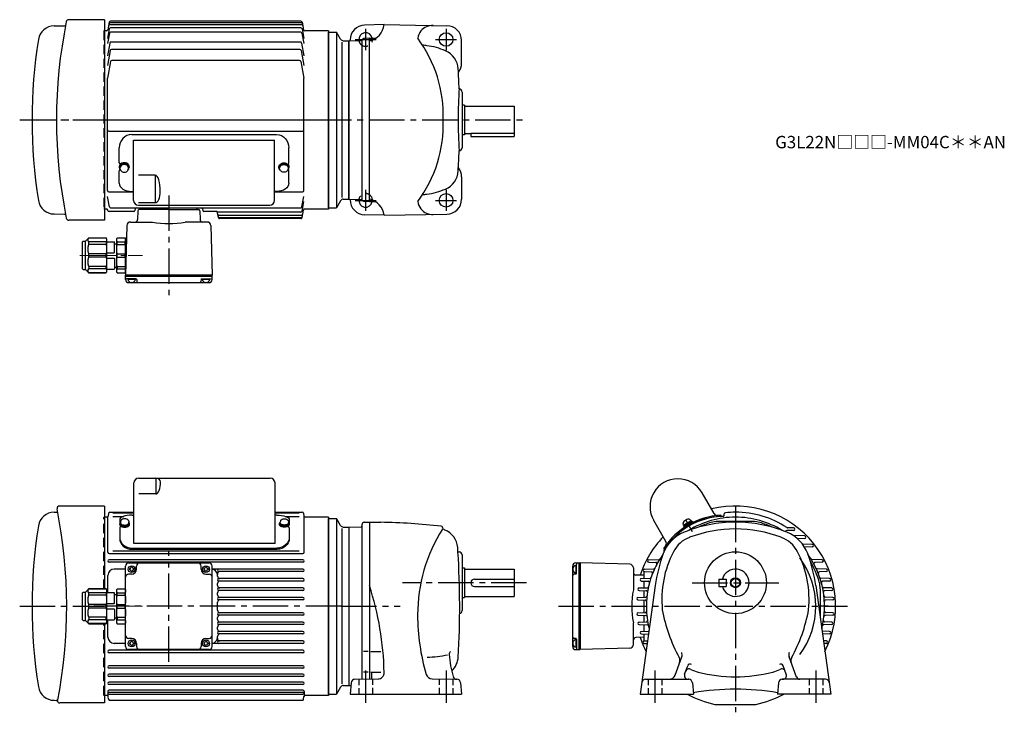
# Model space of a CAD drawing. Extents: x 31 to 826, y 51 to 611.
import ezdxf

# ---------------------------------------------------------------- set-up
doc = ezdxf.new("R2010")
doc.units = 0
doc.header["$LTSCALE"] = 3
doc.header["$MEASUREMENT"] = 0
for name, pattern in [('HIDDEN', [3.75, 2.5, -1.25]), ('HIDDEN2', [4.7625, 3.175, -1.5875]), ('PHANTOM', [11, 6, -1, 1, -1, 1, -1]), ('sekkei(A2)', [14.2875, 9.525, -1.5875, 1.5875, -1.5875]), ('sekkei_H', [2.38125, 1.5875, -0.79375]), ('一点鎖線', [13, 10, -1, 1, -1])]:
    doc.linetypes.add(name, pattern=pattern)
doc.layers.get('0').update_dxf_attribs({"linetype": 'CONTINUOUS'})
for name, color, linetype in [('CENTER', 3, 'sekkei(A2)'), ('HIDDEN', 1, 'HIDDEN'), ('HIDS', 1, 'HIDDEN2'), ('HOJO', 4, 'CONTINUOUS'), ('PHANTOM', 2, 'PHANTOM'), ('TOP', 7, 'CONTINUOUS')]:
    doc.layers.add(name, color=color, linetype=linetype)
doc.layers.add('TITLE', color=4, linetype='CONTINUOUS', plot=False)
doc.styles.get("Standard").update_dxf_attribs({"font": 'simplex.shx', "bigfont": 'extfont.shx'})

# ---------------------------------------------------------------- blocks, each defined once
blk = doc.blocks.new('A$C77952E5F')
for p, q in [((0, 71), (6.5, 71)), ((0, -71), (0, 71)), ((6.5, 71), (6.5, -71)), ((9.819794, 65.25), (6.5, 71)), ((11.984848, 64), (16.5, 64)), ((16.5, 64), (16.5, -64)), ((16.5, 64), (16.5, -64)), ((10.8302, 62.75), (10.8302, -62.625)), ((0, -71), (6.5, -71)), ((9.819794, -65.25), (6.5, -71)), ((11.984848, -64), (16.5, -64))]:
    blk.add_line(p, q)
for centre, start, end in [((11.984848, 66.5), 210.000153, 270), ((11.984848, -66.5), 90, 149.999695)]:
    blk.add_arc(centre, 2.5, start, end)
blk = doc.blocks.new('A$C33C94664')
for p, q in [((0.45, 3.5), (1.01, 3.5)), ((0, -4), (0.45, -4)), ((0.45, -3.5), (1.01, -3.5))]:
    blk.add_line(p, q)
for centre, start, end in [((-2.17, -5.8), 59.96852, 65.00401), ((-2.17, 5.8), 294.99599, 300.03148)]:
    blk.add_arc(centre, 10, start, end)
for centre, major_axis, ratio, start_param, end_param in [((0, 0), (0, 4), 0.829038, 0, 3.141593), ((0.45, 0), (0, 4), 0.829038, 5.535059, 10.175421), ((0.45, 0), (0, 3.5), 0.829038, 0, 3.141593), ((1.01, 0), (0, 3.5), 0.829038, 5.914357, 9.793606), ((1.7, 0), (0, -3.17), 0.828887, 0.446842, 2.694751)]:
    blk.add_ellipse(centre, major_axis=major_axis, ratio=ratio, start_param=start_param, end_param=end_param)
at = {"layer": 'PHANTOM'}
blk.add_line((0, 4), (0.45, 4), dxfattribs=at)
blk = doc.blocks.new('A$C13B6237C')
for p, q in [((0, 81), (-28.867856, 81)), ((0, 81), (0, -81)), ((-40.59451, 76), (-32.302, 76.072388)), ((-40.59451, -76), (-32.302, -76.072266)), ((0, -81), (-28.867856, -81))]:
    blk.add_line(p, q)
for centre, radius, start, end in [((-28.867856, 79), 2, 90, 168.551178), ((-40.59451, 63), 13, 90, 171.095322), ((361.212925, 0), 400, 168.551178, 191.448822), ((-32.310728, 77.072388), 1, 270.5, 348.918793), ((361.500035, 0), 420, 171.095322, 188.904678), ((-40.59451, -63), 13, 188.904678, 270), ((-32.310728, -77.072266), 1, 11.081221, 89.5), ((-28.867856, -79), 2, 191.448822, 270)]:
    blk.add_arc(centre, radius, start, end)
at = {"layer": 'CENTER'}
blk.add_line((-68.499965, 0), (0, 0), dxfattribs=at)
blk = doc.blocks.new('A$C2F1A4722')
for p, q in [((-115.5, 4.39), (1.5, 4.39)), ((-114, -48.74), (-114, 0)), ((-114, 0), (0, 0)), ((0, -48.74), (0, 0)), ((-125.5, -18.54), (-125.5, -6.26)), ((11.5, -18.54), (11.5, -6.26)), ((-125.5, -34.84), (-125.5, -24.87)), ((-96.41, -28.4), (-110, -28.4)), ((-96.41, -28.4), (-96.41, -50.58)), ((11.5, -34.84), (11.5, -24.87)), ((-115.5, -41.51), (-114, -41.51)), ((1.5, -41.51), (0, -41.51)), ((-110, -50.58), (-96.41, -50.58)), ((-110, -52.74), (-4, -52.74))]:
    blk.add_line(p, q)
for centre, radius, start, end in [((-124.5, -18.54), 1, 180, 270), ((10.5, -18.54), 1, 270, 0), ((-124.5, -24.87), 1, 108.89522, 180), ((10.5, -24.87), 1, 0, 68.36739), ((-110, -48.74), 4, 180, 270), ((-4, -48.74), 4, 270, 0)]:
    blk.add_arc(centre, radius, start, end)
for centre, major_axis, ratio, start_param, end_param in [((-115.5, -6.26), (0, -10.65), 0.939331, 3.141593, 4.712389), ((-96.41, -41.49), (0, 13.09), 0.305564, 4.712389, 6.283185), ((-115.5, -34.84), (10, 0), 0.667463, 3.141593, 4.712389), ((-96.41, -41.49), (0, 9.09), 0.440017, 3.141593, 4.712389)]:
    blk.add_ellipse(centre, major_axis=major_axis, ratio=ratio, start_param=start_param, end_param=end_param)
at = {"extrusion": (0, 0, -1)}
for centre, major_axis, ratio in [((1.5, -6.26), (0, -10.65), 0.939331), ((1.5, -34.84), (-10, 0), 0.667463)]:
    blk.add_ellipse(centre, major_axis=major_axis, ratio=ratio, start_param=3.141593, end_param=4.712389, dxfattribs=at)
blk = doc.blocks.new('C2BG1216キャプコン-F用')
for p, q in [((-0.76, 12.65), (0, 12.65)), ((0, 13.5), (0.35, 14.1)), ((0, -13.5), (0, 13.5)), ((6.65, 14.1), (0.35, 14.1)), ((6.65, 10.92), (0.35, 10.92)), ((0.35, 8.93), (0.35, 10.92)), ((6.65, 8.93), (0.35, 8.93)), ((7, 13.5), (6.65, 14.1)), ((6.65, 8.93), (6.65, 10.92)), ((7, -13.5), (7, 13.5)), ((9, 9.4), (7, 9.4)), ((9, 2.5), (9, 10.75)), ((15.3, 11.05), (9.3, 11.05)), ((15.3, 13.5), (15.65, 14.1)), ((15.3, 13.5), (15.3, -13.5)), ((29.65, 14.1), (15.65, 14.1)), ((15.65, 14.1), (15.65, 14.03)), ((15.65, 14.03), (29.65, 14.03)), ((15.65, 10.92), (29.65, 10.92)), ((15.65, 10.92), (15.65, 8.93)), ((15.65, 8.93), (29.65, 8.93)), ((32.3, 11.45), (29.65, 14.1)), ((29.65, 14.03), (29.65, 14.1)), ((29.65, 8.93), (29.65, 10.92)), ((32.3, -11.45), (32.3, 11.45)), ((34.2, 11.45), (32.3, 11.45)), ((34.7, -10.95), (34.7, 10.95)), ((0.35, -1.41), (0.35, 1.41)), ((6.65, 1.41), (0.35, 1.41)), ((6.65, -1.41), (6.65, 1.41)), ((15.3, 2.2), (9.3, 2.2)), ((15.65, -1.41), (15.65, 1.41)), ((15.65, 1.41), (29.65, 1.41)), ((29.65, -1.41), (29.65, 1.41)), ((6.65, -1.41), (0.35, -1.41)), ((9, -2.5), (9, -10.75)), ((15.3, -2.2), (9.3, -2.2)), ((15.65, -1.41), (29.65, -1.41)), ((0, -13.5), (0.35, -14.1)), ((6.65, -8.93), (0.35, -8.93)), ((0.35, -8.93), (0.35, -10.92)), ((6.65, -10.92), (0.35, -10.92)), ((6.65, -14.1), (0.35, -14.1)), ((6.65, -8.93), (6.65, -10.92)), ((7, -13.5), (6.65, -14.1)), ((9, -9.4), (7, -9.4)), ((15.3, -11.05), (9.3, -11.05)), ((15.3, -13.5), (15.65, -14.1)), ((15.65, -8.93), (29.65, -8.93)), ((15.65, -10.92), (15.65, -8.93)), ((15.65, -10.92), (29.65, -10.92)), ((15.65, -14.03), (29.65, -14.03)), ((15.65, -14.1), (15.65, -14.03)), ((29.65, -14.1), (15.65, -14.1)), ((29.65, -8.93), (29.65, -10.92)), ((32.3, -11.45), (29.65, -14.1)), ((29.65, -14.03), (29.65, -14.1)), ((34.2, -11.45), (32.3, -11.45))]:
    blk.add_line(p, q)
for centre, radius, start, end in [((3.83, 12.51), 3.83, 155.4551, 204.5449), ((20.58, 5.17), 20.58, 169.47134, 190.52866), ((3.17, 12.51), 3.83, 335.4551, 24.5449), ((-13.58, 5.17), 20.58, 349.47134, 10.52866), ((9.3, 10.75), 0.3, 90, 180), ((18.97, 12.47), 3.67, 154.91816, 205.08184), ((35.88, 5.17), 20.58, 169.47134, 190.52866), ((27.93, 12.47), 2.32, 317.85821, 42.14179), ((18.17, 5.17), 12.08, 341.86526, 18.13474), ((34.2, 10.95), 0.5, 0, 90), ((9.3, 2.5), 0.3, 180, 270), ((20.58, -5.17), 20.58, 169.47134, 190.52866), ((-13.58, -5.17), 20.58, 349.47134, 10.52866), ((9.3, -2.5), 0.3, 90, 180), ((35.88, -5.17), 20.58, 169.47134, 190.52866), ((18.17, -5.17), 12.08, 341.86526, 18.13474), ((3.83, -12.51), 3.83, 155.4551, 204.5449), ((3.17, -12.51), 3.83, 335.4551, 24.5449), ((9.3, -10.75), 0.3, 180, 270), ((18.97, -12.47), 3.67, 154.91816, 205.08184), ((27.93, -12.47), 2.32, 317.85821, 42.14179), ((34.2, -10.95), 0.5, 270, 0)]:
    blk.add_arc(centre, radius, start, end)
at = {"layer": 'CENTER', "linetype": '一点鎖線', "lineweight": 13}
blk.add_line((36.8, 0), (-13.6, 0), dxfattribs=at)
blk = doc.blocks.new('C2BG1216キャプコン-F_ABOX用')
blk.add_blockref('C2BG1216キャプコン-F用', (0, 0))
blk = doc.blocks.new('A$C68467B35')
at = {"ltscale": 0.5}
for p, q in [((-4, 0.68), (-4, 1.35)), ((-3.5, 1.35), (-3.5, 2.19)), ((-3.01, 3.89), (-3.45, 2.51)), ((3.01, 3.89), (3.45, 2.51)), ((3.5, 1.35), (3.5, 2.19)), ((4, 0.68), (4, 1.35))]:
    blk.add_line(p, q, dxfattribs=at)
for centre, major_axis, ratio, start_param, end_param in [((0, 1.35), (-4, 0), 0.544639, 5.763171, 9.944793), ((0, 0.68), (-4, 0), 0.544639, 0, 3.141593), ((0, 2.19), (-3.5, 0), 0.544639, 6.11185, 9.596113), ((0, 1.35), (-3.5, 0), 0.544639, 6.283185, 9.424778), ((0, 3.22), (3.17, 0), 0.674306, 0.316614, 2.824979)]:
    blk.add_ellipse(centre, major_axis=major_axis, ratio=ratio, start_param=start_param, end_param=end_param, dxfattribs=at)
blk = doc.blocks.new('A$C5FEE141E-040正面')
for p, q in [((7.5, -14.3), (7.5, 34.67)), ((7.5, -14.3), (7.5, 34.67)), ((11.5, 38.67), (117.5, 38.67)), ((25.09, 38.67), (25.09, 25.78)), ((121.5, -14.3), (121.5, 34.67)), ((25.09, 25.78), (11.5, 25.78)), ((6, 8.6), (7.5, 8.6)), ((123, 8.6), (121.5, 8.6)), ((-4, 5.1), (-4, 2.19)), ((133, 5.1), (133, 2.19)), ((-4, -1.45), (-4, -10.43)), ((-2.91, -0.45), (-3, -0.45)), ((131.91, -0.45), (132, -0.45)), ((133, -1.45), (133, -10.43)), ((121.5, -14.3), (7.5, -14.3)), ((6, -17.9), (123, -17.9)), ((6, -17.9), (123, -17.9)), ((6, -18.87), (123, -18.87))]:
    blk.add_line(p, q)
for centre, radius, start, end in [((11.5, 34.67), 4, 90, 180), ((117.5, 34.67), 4, 0, 90), ((-3, 3.05), 1, 180, 218.55464), ((-3, 2.19), 1, 180, 192.86306), ((132, 3.05), 1, 321.44536, 0), ((132, 2.19), 1, 347.13694, 0), ((-3, -1.45), 1, 90, 180), ((132, -1.45), 1, 0, 90)]:
    blk.add_arc(centre, radius, start, end)
for centre, major_axis, ratio, start_param, end_param in [((25.09, 35.65), (4, 0), 0.734786, 0, 1.570796), ((25.09, 35.65), (0, -9.87), 0.405367, 0, 1.570796), ((6, 5.1), (-10, 0), 0.34995, 4.712389, 6.288572), ((6, -9.46), (10, 0), 0.843914, 3.141593, 4.712389), ((6, -10.43), (10, 0), 0.843914, 3.141593, 4.712389)]:
    blk.add_ellipse(centre, major_axis=major_axis, ratio=ratio, start_param=start_param, end_param=end_param)
at = {"extrusion": (0, 0, -1)}
for centre, major_axis, ratio, start_param, end_param in [((123, 5.1), (10, 0), 0.34995, 4.712389, 6.288572), ((123, -9.46), (-10, 0), 0.843914, 3.141593, 4.712389), ((123, -10.43), (-10, 0), 0.843914, 3.141593, 4.712389)]:
    blk.add_ellipse(centre, major_axis=major_axis, ratio=ratio, start_param=start_param, end_param=end_param, dxfattribs=at)
blk = doc.blocks.new('C2BG1216キャプコン-GH用')
for p, q in [((0, 13.5), (0.35, 14.1)), ((0, -13.5), (0, 13.5)), ((6.65, 14.1), (0.35, 14.1)), ((6.65, 10.92), (0.35, 10.92)), ((0.35, 8.93), (0.35, 10.92)), ((6.65, 8.93), (0.35, 8.93)), ((7, 13.5), (6.65, 14.1)), ((6.65, 8.93), (6.65, 10.92)), ((7, -13.5), (7, 13.5)), ((9, 9.4), (7, 9.4)), ((9, 2.5), (9, 10.75)), ((15.3, 11.05), (9.3, 11.05)), ((15.3, 13.5), (15.65, 14.1)), ((15.3, 13.5), (15.3, -13.5)), ((29.65, 14.1), (15.65, 14.1)), ((15.65, 14.1), (15.65, 14.03)), ((15.65, 14.03), (29.65, 14.03)), ((15.65, 10.92), (29.65, 10.92)), ((15.65, 10.92), (15.65, 8.93)), ((15.65, 8.93), (29.65, 8.93)), ((32.3, 11.45), (29.65, 14.1)), ((29.65, 14.03), (29.65, 14.1)), ((29.65, 8.93), (29.65, 10.92)), ((32.3, -11.45), (32.3, 11.45)), ((34.2, 11.45), (32.3, 11.45)), ((34.7, -10.95), (34.7, 10.95)), ((0.35, -1.41), (0.35, 1.41)), ((6.65, 1.41), (0.35, 1.41)), ((6.65, -1.41), (6.65, 1.41)), ((15.3, 2.2), (9.3, 2.2)), ((15.65, -1.41), (15.65, 1.41)), ((15.65, 1.41), (29.65, 1.41)), ((29.65, -1.41), (29.65, 1.41)), ((6.65, -1.41), (0.35, -1.41)), ((9, -2.5), (9, -10.75)), ((15.3, -2.2), (9.3, -2.2)), ((15.65, -1.41), (29.65, -1.41)), ((0, -13.5), (0.35, -14.1)), ((6.65, -8.93), (0.35, -8.93)), ((0.35, -8.93), (0.35, -10.92)), ((6.65, -10.92), (0.35, -10.92)), ((6.65, -14.1), (0.35, -14.1)), ((6.65, -8.93), (6.65, -10.92)), ((7, -13.5), (6.65, -14.1)), ((9, -9.4), (7, -9.4)), ((15.3, -11.05), (9.3, -11.05)), ((15.3, -13.5), (15.65, -14.1)), ((15.65, -8.93), (29.65, -8.93)), ((15.65, -10.92), (15.65, -8.93)), ((15.65, -10.92), (29.65, -10.92)), ((15.65, -14.03), (29.65, -14.03)), ((15.65, -14.1), (15.65, -14.03)), ((29.65, -14.1), (15.65, -14.1)), ((29.65, -8.93), (29.65, -10.92)), ((32.3, -11.45), (29.65, -14.1)), ((29.65, -14.03), (29.65, -14.1)), ((34.2, -11.45), (32.3, -11.45))]:
    blk.add_line(p, q)
for centre, radius, start, end in [((3.83, 12.51), 3.83, 155.4551, 204.5449), ((20.58, 5.17), 20.58, 169.47134, 190.52866), ((3.17, 12.51), 3.83, 335.4551, 24.5449), ((-13.58, 5.17), 20.58, 349.47134, 10.52866), ((9.3, 10.75), 0.3, 90, 180), ((18.97, 12.47), 3.67, 154.91816, 205.08184), ((35.88, 5.17), 20.58, 169.47134, 190.52866), ((27.93, 12.47), 2.32, 317.85821, 42.14179), ((18.17, 5.17), 12.08, 341.86526, 18.13474), ((34.2, 10.95), 0.5, 0, 90), ((9.3, 2.5), 0.3, 180, 270), ((20.58, -5.17), 20.58, 169.47134, 190.52866), ((-13.58, -5.17), 20.58, 349.47134, 10.52866), ((9.3, -2.5), 0.3, 90, 180), ((35.88, -5.17), 20.58, 169.47134, 190.52866), ((18.17, -5.17), 12.08, 341.86526, 18.13474), ((3.83, -12.51), 3.83, 155.4551, 204.5449), ((3.17, -12.51), 3.83, 335.4551, 24.5449), ((9.3, -10.75), 0.3, 180, 270), ((18.97, -12.47), 3.67, 154.91816, 205.08184), ((27.93, -12.47), 2.32, 317.85821, 42.14179), ((34.2, -10.95), 0.5, 270, 0)]:
    blk.add_arc(centre, radius, start, end)
at = {"layer": 'CENTER', "linetype": '一点鎖線', "lineweight": 13}
blk.add_line((36.8, 0), (-13.6, 0), dxfattribs=at)

msp = doc.modelspace()

# ---------------------------------------------------------------- linework, layer by layer
for p, q in [((103.33, 608.95), (102.1, 602.83)), ((103.77, 607.05), (258.63, 607.05)), ((104.12, 608.79), (258.28, 608.79)), ((258.09, 609.76), (104.31, 609.76)), ((259.07, 608.95), (260.3, 602.83)), ((325.46, 607), (309.64, 606.59)), ((325.46, 607.03), (376.16, 606.14)), ((101.11, 602), (99.45, 602)), ((103.31, 603.66), (101.95, 595.93)), ((103.44, 600.18), (101.95, 591.74)), ((258.1, 604.48), (104.3, 604.48)), ((257.98, 601.01), (104.42, 601.01)), ((258.96, 600.18), (260.45, 591.74)), ((259.09, 603.66), (260.45, 595.93)), ((280.45, 602), (261.29, 602)), ((280.45, 602), (280.45, 458)), ((280.45, 602), (280.45, 458)), ((280.45, 601), (286.95, 601)), ((280.45, 459), (280.45, 601)), ((280.45, 459), (280.45, 601)), ((286.95, 601), (286.95, 459)), ((290.27, 595.25), (286.95, 601)), ((103.76, 592.14), (101.95, 581.85)), ((257.65, 592.97), (104.75, 592.97)), ((258.63, 592.14), (260.45, 581.85)), ((291.28, 592.75), (291.28, 467.38)), ((292.43, 594), (296.95, 594)), ((296.95, 594), (307.1, 594.18)), ((296.95, 466), (296.95, 594)), ((296.95, 594), (296.95, 466)), ((297.95, 594.02), (297.95, 594.59)), ((307.45, 594.33), (307.45, 465.67)), ((313.45, 596), (309.4, 595.89)), ((313.45, 596), (318.52, 596)), ((313.45, 464), (313.45, 596)), ((387.95, 576), (387.95, 594.15)), ((104.08, 586.1), (101.95, 574.01)), ((257.33, 586.92), (105.07, 586.92)), ((258.32, 586.1), (260.45, 574.01)), ((104.32, 577.11), (101.95, 563.65)), ((257.09, 577.93), (105.31, 577.93)), ((258.08, 577.11), (260.45, 563.65)), ((101.95, 473), (101.95, 563.65)), ((260.45, 473), (260.45, 563.65)), ((388.45, 552.5), (388.45, 507.5)), ((390.45, 542), (388.45, 542)), ((390.45, 542), (390.45, 518)), ((390.45, 541), (430.45, 541)), ((430.45, 541), (430.45, 519)), ((102.95, 521), (259.45, 521)), ((390.45, 518), (388.45, 518)), ((390.45, 519), (395.45, 519)), ((395.45, 519.42), (430.45, 519.42)), ((395.45, 519.42), (395.45, 516.5)), ((430.45, 519), (430.45, 516.5)), ((395.45, 516.5), (430.45, 516.5)), ((387.95, 484), (387.95, 465.85)), ((102.95, 472), (122.95, 472)), ((236.95, 472), (259.45, 472)), ((103.44, 459.82), (101.95, 468.26)), ((258.96, 459.82), (260.45, 468.26)), ((259.09, 456.34), (260.45, 464.07)), ((290.27, 464.75), (286.95, 459)), ((292.43, 466), (296.95, 466)), ((296.95, 466), (307.1, 465.82)), ((297.95, 465.98), (297.95, 465.41)), ((313.45, 464), (309.4, 464.11)), ((313.45, 464), (318.46, 464)), ((101.11, 458), (99.45, 458)), ((102.17, 456.8), (102.1, 457.17)), ((123.11, 456), (103.15, 456)), ((123.11, 456), (104, 456)), ((104.42, 458.99), (257.98, 458.99)), ((124.33, 458.16), (124.1, 456.83)), ((126.42, 456.53), (126.24, 449.45)), ((151.45, 457.5), (127.42, 457.5)), ((128.45, 457.5), (128.45, 459)), ((151.45, 457.5), (175.48, 457.5)), ((174.45, 457.5), (174.45, 459)), ((176.48, 456.53), (176.66, 449.45)), ((178.57, 458.16), (178.8, 456.83)), ((190.45, 456), (179.79, 456)), ((191.45, 451.05), (190.45, 456)), ((258.1, 455.52), (190.55, 455.52)), ((259.07, 451.05), (260.3, 457.17)), ((280.45, 458), (261.29, 458)), ((280.45, 459), (286.95, 459)), ((325.46, 452.97), (376.16, 453.86)), ((120.5, 447.5), (138.14, 447.5)), ((182.4, 447.5), (164.76, 447.5)), ((176.64, 450.28), (176.66, 449.45)), ((191.88, 452.95), (258.63, 452.95)), ((192.23, 451.21), (258.28, 451.21)), ((258.09, 450.24), (192.43, 450.24)), ((325.46, 453), (309.64, 453.41)), ((117.51, 444.58), (116.45, 404.5)), ((185.39, 444.58), (186.45, 404.5)), ((186.45, 404.5), (116.45, 404.5)), ((116.45, 403.5), (116.45, 404.5)), ((186.45, 403.5), (116.45, 403.5)), ((116.45, 401), (116.45, 403.5)), ((124.96, 401.5), (117.45, 401.5)), ((124.41, 401), (118.49, 401)), ((118.95, 398.5), (183.95, 398.5)), ((121.45, 399), (121.17, 398.51)), ((121.45, 399), (121.73, 398.51)), ((125.46, 401.01), (125.5, 399.47)), ((177.44, 401.01), (177.4, 399.47)), ((177.94, 401.5), (185.45, 401.5)), ((184.41, 401), (178.49, 401)), ((181.45, 399), (181.17, 398.51)), ((181.45, 399), (181.73, 398.51)), ((186.45, 403.5), (186.45, 404.5)), ((186.45, 401), (186.45, 403.5)), ((592, 211.87), (582.24, 228.79)), ((99.45, 218), (63.11, 218)), ((99.45, 218), (99.45, 151.03)), ((58.86, 213), (60.46, 213.01)), ((101.41, 209), (99.75, 209)), ((102.25, 180.66), (102.25, 209.46)), ((102.81, 212.17), (102.4, 209.83)), ((103.8, 213), (123.25, 213)), ((106.25, 212.47), (123.25, 212.47)), ((106.25, 209.65), (115, 209.65)), ((237.25, 213), (259.21, 213)), ((237.25, 212.47), (256.75, 212.47)), ((245.5, 209.65), (256.75, 209.65)), ((260.19, 212.17), (260.61, 209.83)), ((260.75, 180.66), (260.75, 209.46)), ((280.45, 209), (261.59, 209)), ((280.45, 209), (280.45, 65)), ((280.45, 209), (280.45, 65)), ((597.93, 209.6), (597.37, 210.57)), ((600.25, 210.64), (600.25, 211.57)), ((296.95, 201), (306.96, 201.17)), ((296.95, 201), (296.95, 73)), ((307.45, 202.89), (307.45, 78.1)), ((307.45, 201.18), (307.45, 201.18)), ((309.4, 204.89), (313.45, 205)), ((313.45, 205), (322.69, 204.84)), ((313.45, 205), (313.45, 78.2)), ((553.03, 189.37), (543.26, 206.29)), ((569.61, 200.65), (569.11, 201.52)), ((570.28, 204.33), (570.46, 203.29)), ((570.74, 204.6), (570.92, 203.55)), ((573.94, 203.15), (573.44, 204.02)), ((623.32, 205.5), (595.18, 205.5)), ((656.22, 200.3), (651.32, 200.47)), ((656.22, 198.3), (650.64, 198.11)), ((665.21, 193.8), (655.98, 194.12)), ((665.21, 191.8), (659.29, 191.59)), ((552.04, 183.1), (551.47, 184.07)), ((671.25, 187), (663.32, 187.28)), ((671.25, 185), (665.25, 184.79)), ((103.25, 179.66), (259.75, 179.66)), ((106.25, 181.83), (256.75, 181.83)), ((385.07, 181), (385.95, 181)), ((388.45, 178.5), (388.45, 133.5)), ((551.25, 181.55), (551.25, 180.42)), ((259.75, 174.6), (103.25, 174.6)), ((259.75, 172.6), (103.25, 172.6)), ((116.45, 104.5), (116.45, 169.5)), ((118.95, 172), (183.95, 172)), ((119.7, 167.4), (119.7, 166.6)), ((121.05, 168.75), (121.85, 168.75)), ((123.2, 167.4), (123.2, 166.6)), ((125.45, 167), (125.45, 169.5)), ((177.45, 167), (177.45, 169.5)), ((179.7, 167.4), (179.7, 166.6)), ((181.05, 168.75), (181.85, 168.75)), ((183.2, 167.4), (183.2, 166.6)), ((186.45, 104.5), (186.45, 169.5)), ((388.45, 168), (390.45, 168)), ((390.45, 168), (390.45, 144)), ((477.75, 104.5), (477.75, 169.5)), ((478.25, 167), (477.76, 167.28)), ((480.25, 172), (482.75, 172)), ((480.25, 169.96), (480.25, 164.04)), ((480.75, 163.49), (480.75, 171)), ((482.75, 172), (482.75, 102)), ((482.75, 172), (483.75, 172)), ((523.83, 170.94), (483.75, 172)), ((483.75, 172), (483.75, 102)), ((483.75, 172), (483.75, 102)), ((526.75, 167.95), (526.75, 150.31)), ((535.73, 167), (543.32, 167.26)), ((539.2, 174.6), (547.51, 174.89)), ((539.2, 172.6), (544.9, 172.4)), ((679.3, 174.6), (670.99, 174.89)), ((679.3, 172.6), (673.6, 172.4)), ((682.77, 167), (675.18, 167.26)), ((102.25, 148.05), (102.25, 162)), ((116.45, 167), (107.25, 167)), ((121.45, 163), (118.95, 163)), ((121.05, 165.25), (121.85, 165.25)), ((181.05, 165.25), (181.85, 165.25)), ((181.45, 163), (183.95, 163)), ((259.75, 167), (186.45, 167)), ((190.75, 161.4), (190.75, 162)), ((259.75, 165), (191.75, 165)), ((259.75, 159.4), (191.75, 159.4)), ((390.45, 167), (430.45, 167)), ((430.45, 167), (430.45, 145)), ((478.25, 167), (477.76, 166.72)), ((480.26, 162.99), (478.72, 162.95)), ((535.25, 162.04), (528.7, 162.21)), ((533.17, 159.4), (540.22, 159.65)), ((535.25, 165.07), (535.25, 159.47)), ((535.73, 165), (541.38, 164.8)), ((682.77, 165), (677.12, 164.8)), ((685.33, 159.4), (678.28, 159.65)), ((190.75, 153.8), (190.75, 155.4)), ((259.75, 157.4), (191.75, 157.4)), ((259.75, 151.8), (191.75, 151.8)), ((398.45, 159), (430.45, 159)), ((398.45, 153), (430.45, 153)), ((531.43, 151.8), (538.07, 152.03)), ((544.4, 153.72), (532.18, 66)), ((533.17, 157.4), (538.86, 157.2)), ((535.25, 157.33), (535.25, 151.93)), ((595.75, 159), (595.75, 153)), ((595.75, 159), (601.75, 159)), ((595.75, 153), (601.75, 153)), ((601.75, 159), (601.75, 153)), ((674.1, 153.72), (686.32, 66)), ((685.33, 157.4), (679.64, 157.2)), ((687.07, 151.8), (680.43, 152.03)), ((190.75, 146.2), (190.75, 147.8)), ((259.75, 149.8), (191.75, 149.8)), ((259.75, 144.2), (191.75, 144.2)), ((388.45, 144), (390.45, 144)), ((390.45, 145), (430.45, 145)), ((530.46, 144.2), (536.77, 144.42)), ((531.43, 149.8), (537.21, 149.6)), ((535.25, 149.67), (535.25, 144.37)), ((677.75, 151.07), (677.75, 127.51)), ((687.07, 149.8), (681.29, 149.6)), ((688.04, 144.2), (681.73, 144.42)), ((190.75, 133.8), (190.75, 140.2)), ((259.75, 142.2), (191.75, 142.2)), ((530.46, 142.2), (536.39, 141.99)), ((535.25, 142.03), (535.25, 131.97)), ((688.04, 142.2), (682.11, 141.99)), ((190.75, 126.2), (190.75, 127.8)), ((259.75, 131.8), (191.75, 131.8)), ((259.75, 129.8), (191.75, 129.8)), ((530.46, 131.8), (536.39, 132.01)), ((530.46, 129.8), (536.77, 129.58)), ((535.25, 129.63), (535.25, 124.33)), ((688.04, 129.8), (681.73, 129.58)), ((688.04, 131.8), (682.11, 132.01)), ((99.45, 122.97), (99.45, 59)), ((102.25, 112), (102.25, 125.95)), ((190.75, 118.6), (190.75, 120.2)), ((259.75, 124.2), (191.75, 124.2)), ((259.75, 122.2), (191.75, 122.2)), ((526.75, 106.05), (526.75, 123.69)), ((531.43, 124.2), (537.21, 124.4)), ((531.43, 122.2), (538.07, 121.97)), ((535.25, 122.07), (535.25, 116.67)), ((687.07, 122.2), (680.43, 121.97)), ((687.07, 124.2), (681.29, 124.4)), ((190.75, 112), (190.75, 112.6)), ((259.75, 116.6), (191.75, 116.6)), ((259.75, 114.6), (191.75, 114.6)), ((535.25, 111.96), (528.7, 111.79)), ((533.17, 116.6), (538.86, 116.8)), ((533.17, 114.6), (538.92, 114.4)), ((535.25, 114.53), (535.25, 108.93)), ((685.33, 114.6), (679.58, 114.4)), ((685.33, 116.6), (679.64, 116.8)), ((116.45, 107), (107.25, 107)), ((121.45, 111), (118.95, 111)), ((119.7, 107.4), (119.7, 106.6)), ((121.05, 108.75), (121.85, 108.75)), ((121.05, 105.25), (121.85, 105.25)), ((123.2, 107.4), (123.2, 106.6)), ((125.45, 107), (125.45, 104.5)), ((177.45, 107), (177.45, 104.5)), ((179.7, 107.4), (179.7, 106.6)), ((181.05, 108.75), (181.85, 108.75)), ((181.05, 105.25), (181.85, 105.25)), ((181.45, 111), (183.95, 111)), ((183.2, 107.4), (183.2, 106.6)), ((259.75, 107), (186.45, 107)), ((259.75, 109), (191.75, 109)), ((478.25, 107), (477.76, 107.28)), ((478.25, 107), (477.76, 106.72)), ((480.26, 111.01), (478.72, 111.05)), ((480.25, 109.96), (480.25, 104.04)), ((480.75, 110.51), (480.75, 103)), ((535.73, 109), (538.18, 109.09)), ((535.73, 107), (537.88, 106.93)), ((682.77, 109), (680.32, 109.09)), ((682.77, 107), (680.62, 106.93)), ((259.75, 101.4), (103.25, 101.4)), ((259.75, 99.4), (103.25, 99.4)), ((183.95, 102), (118.95, 102)), ((312.58, 100.5), (308.83, 100.5)), ((314.53, 100.5), (322.78, 100.5)), ((480.25, 102), (482.75, 102)), ((482.75, 102), (483.75, 102)), ((523.83, 103.06), (483.75, 102)), ((560.45, 81.29), (565.84, 96.1)), ((658.59, 79.82), (652.66, 96.1)), ((259.75, 89), (103.25, 89)), ((568.16, 82.03), (570.67, 88.92)), ((650.33, 82.03), (647.83, 88.92)), ((259.75, 87), (103.25, 87)), ((259.75, 82.2), (103.25, 82.2)), ((259.75, 80.2), (103.25, 80.2)), ((312.58, 83.68), (308.83, 83.68)), ((314.53, 83.68), (322.78, 83.68)), ((315.45, 78.29), (315.45, 83.68)), ((259.75, 75.7), (103.25, 75.7)), ((259.75, 73.7), (103.25, 73.7)), ((296.95, 73), (298.56, 72.97)), ((298.76, 75.26), (297.95, 66)), ((301.75, 78), (320.49, 78.33)), ((364.1, 78.35), (384.15, 78)), ((387.14, 75.26), (387.95, 66)), ((536.46, 78), (571.45, 78)), ((571.45, 78), (570.98, 78)), ((574.44, 75.26), (575.25, 66)), ((644.06, 75.26), (643.25, 66)), ((647.05, 78), (647.52, 78)), ((682.04, 78), (647.05, 78)), ((101.41, 65), (99.75, 65)), ((102.25, 68.2), (102.25, 64.54)), ((102.81, 61.83), (102.4, 64.17)), ((259.75, 69.2), (103.25, 69.2)), ((259.75, 67.2), (103.25, 67.2)), ((103.25, 65.95), (259.75, 65.95)), ((260.19, 61.83), (260.61, 64.17)), ((260.75, 68.2), (260.75, 64.54)), ((280.45, 65), (261.59, 65)), ((297.95, 66), (387.95, 66)), ((532.18, 66), (575.25, 66)), ((686.32, 66), (643.25, 66)), ((58.86, 61), (60.49, 60.99)), ((99.45, 59), (63.27, 59)), ((103.8, 61), (259.21, 61)), ((594.73, 57.5), (623.77, 57.5))]:
    msp.add_line(p, q)
at = {"ltscale": 0.5}
for p, q in [((572.48, 207.03), (573.38, 206.13)), ((567.32, 202.63), (566.99, 203.86)), ((573.38, 206.13), (567.32, 202.63)), ((567.32, 202.63), (567.82, 201.76)), ((574.31, 205.51), (567.39, 201.51)), ((567.39, 201.51), (567.79, 200.82)), ((574.71, 204.82), (567.79, 200.82)), ((573.38, 206.13), (573.88, 205.26)), ((574.31, 205.51), (574.71, 204.82))]:
    msp.add_line(p, q, dxfattribs=at)
for centre, radius in [((375.45, 595), 5.5), ((375.45, 465), 5.5), ((609.25, 156), 25), ((121.45, 167), 2.75), ((181.45, 167), 2.75), ((609.25, 156), 3.45), ((121.45, 107), 2.75), ((181.45, 107), 2.75)]:
    msp.add_circle(centre, radius)
for centre, radius, start, end in [((103.77, 606.05), 1, 90, 168.58874), ((104.12, 607.79), 1, 90, 168.58874), ((104.31, 608.76), 1, 90, 168.58874), ((258.09, 608.76), 1, 11.41126, 90), ((258.28, 607.79), 1, 11.41126, 90), ((258.63, 606.05), 1, 11.41126, 90), ((309.95, 594.59), 12, 91.5003, 180), ((310.56, 608.71), 15, 281.1073, 353.44488), ((364.39, 594.36), 12, 86.76111, 140.8434), ((375.95, 594.15), 12, 0, 88.99969), ((101.11, 603), 1, 270, 350), ((104.3, 603.48), 1, 90, 170), ((104.42, 600.01), 1, 90, 170), ((257.98, 600.01), 1, 10, 90), ((258.1, 603.48), 1, 10, 90), ((261.29, 603), 1, 190, 270), ((310.45, 595), 5.5, 10.47567, 188.98726), ((363.45, 594.79), 11, 139.49319, 173.6387), ((104.75, 591.97), 1, 90, 170), ((257.65, 591.97), 1, 10, 90), ((292.43, 596.5), 2.5, 210.00015, 270), ((307.09, 594.68), 0.5, 271, 341.76865), ((309.46, 593.9), 2, 91.5, 161.76865), ((269.4, 533.96), 103.73, 357.81437, 36.74353), ((352.45, 533.5), 57, 82.4693, 85.97629), ((352.45, 533.5), 57, 66.71259, 82.4689), ((105.07, 585.92), 1, 90, 170), ((257.33, 585.92), 1, 10, 90), ((368.26, 570.24), 17, 3.3775, 66.71259), ((105.31, 576.93), 1, 90, 170), ((257.09, 576.93), 1, 10, 90), ((375.95, 576), 12, 321.84108, 0), ((-313.55, 530), 700, 2.04696, 3.37773), ((785.19, 530.42), 400, 176.4001, 183.644), ((385.95, 552.5), 2.5, 0, 90), ((269.4, 526.04), 103.73, 323.25647, 2.18563), ((102.95, 522), 1, 180, 270), ((259.45, 522), 1, 270, 0), ((-313.55, 530), 700, 356.6171, 357.95331), ((385.95, 507.5), 2.5, 270, 0), ((368.26, 489.76), 17, 293.28742, 356.6225), ((375.95, 484), 12, 0, 38.15892), ((102.95, 473), 1, 180, 270), ((259.45, 473), 1, 270, 0), ((352.45, 526.5), 57, 274.02371, 277.5307), ((352.45, 526.5), 57, 277.5311, 293.28742), ((292.43, 463.5), 2.5, 90, 149.9997), ((309.95, 465.41), 12, 180, 268.49969), ((310.45, 465), 5.5, 171.01274, 349.52429), ((307.09, 465.32), 0.5, 18.23138, 89), ((309.46, 466.11), 2, 198.23137, 268.5), ((310.45, 451.32), 15, 6.43036, 78.46296), ((363.45, 465.21), 11, 186.3613, 220.50681), ((375.95, 465.85), 12, 271.00031, 0), ((101.11, 457), 1, 10, 90), ((103.15, 457), 1, 191.41126, 270), ((104.42, 459.99), 1, 190, 270), ((123.11, 457), 1, 270, 350), ((125.32, 457.99), 1, 90, 170), ((127.42, 456.5), 1, 90, 178.4994), ((175.48, 456.5), 1, 1.50059, 90), ((177.58, 457.99), 1, 10, 90), ((179.79, 457), 1, 190, 270), ((191.88, 453.95), 1, 191.41126, 270), ((257.98, 459.99), 1, 270, 350), ((258.1, 456.52), 1, 270, 350), ((258.63, 453.95), 1, 270, 348.58874), ((261.29, 457), 1, 90, 170), ((364.39, 465.64), 12, 219.1566, 273.23889), ((120.5, 444.5), 3, 90, 178.50027), ((124.24, 449.5), 2, 270, 358.50008), ((151.45, 515), 68.8, 258.84418, 281.15582), ((178.66, 449.5), 2, 181.49995, 270), ((182.4, 444.5), 3, 1.4999, 90), ((192.23, 452.21), 1, 191.41126, 270), ((192.43, 451.24), 1, 191.41126, 270), ((258.09, 451.24), 1, 270, 348.58874), ((258.28, 452.21), 1, 270, 348.58874), ((117.45, 402.5), 1, 180, 270), ((118.95, 401), 2.5, 180, 270), ((121.45, 401.5), 3, 180, 0), ((124.96, 401), 0.5, 1.5002, 90), ((126.5, 399.5), 1, 181.5004, 270), ((176.4, 399.5), 1, 270, 358.5002), ((177.94, 401), 0.5, 90, 178.5), ((181.45, 401.5), 3, 180, 0), ((183.95, 401), 2.5, 270, 0), ((185.45, 402.5), 1, 270, 0), ((562.75, 217.54), 22.5, 30, 210), ((63.11, 216), 2, 90, 191.33337), ((-331.05, 137), 400, 348.91504, 11.33338), ((609.25, 137), 81, 333.15905, 103.87237), ((58.86, 200), 13, 90, 171.09532), ((60.45, 214.01), 1, 270.5, 11.12893), ((101.41, 210), 1, 270, 350), ((103.8, 212), 1, 90, 170), ((259.21, 212), 1, 10, 90), ((261.59, 210), 1, 190, 270), ((600.5, 152.16), 57.5, 91.22435, 148.65168), ((600.5, 152.16), 58.5, 93.06422, 146.93578), ((600.5, 152.16), 57.5, 92.55677, 147.44323), ((609.25, 137), 72, 90, 121.58725), ((594.6, 213.37), 3, 210, 275.5037), ((599.25, 210.64), 1, 271.22435, 0), ((601.25, 211.57), 1, 96.12319, 180), ((609.25, 137), 76, 90, 96.12319), ((609.25, 137), 76, 56.8531, 90), ((609.25, 137), 72, 58.41275, 90), ((460.95, 137), 420, 171.09532, 188.90468), ((306.95, 201.67), 0.5, 271, 359.94531), ((309.45, 202.89), 2, 91.5, 180), ((313.45, -325.08), 530, 83.71741, 89.00066), ((482.45, 130), 130, 147.71159, 180), ((371.29, 200.25), 1.5, 327.71179, 83.71754), ((373.21, 199.72), 0.5, 164.6766, 248.6154), ((352.25, 146.18), 57, 66.96292, 68.6151), ((609.25, 95), 110, 90, 112.2024), ((609.25, 95), 104.5, 90, 110.7678), ((595.18, 185.5), 20, 90, 106.17897), ((609.25, 95), 110, 67.79786, 90), ((609.25, 95), 104.5, 69.23223, 90), ((623.32, 185.5), 20, 73.82103, 90), ((651.35, 201.47), 1, 236.8531, 268), ((651.35, 201.47), 1, 236.8531, 268), ((656.18, 199.3), 1, 272, 88), ((367.9, 182.99), 17, 5.31698, 66.96293), ((609.25, 137), 81, 136.12764, 161.98894), ((579.02, 169.07), 30, 112.202, 159.60001), ((580.88, 169.8), 24.5, 110.7676, 152.68671), ((637.62, 169.8), 24.5, 27.31327, 69.23241), ((650.68, 197.11), 1, 92, 169.16708), ((639.48, 169.07), 30, 20.39997, 67.79795), ((665.17, 192.8), 1, 272, 88), ((-313.55, 137), 700, 3.60382, 3.89595), ((550.43, 187.87), 3, 324.4963, 30), ((665.28, 183.79), 1, 92, 103.58647), ((671.22, 186), 1, 272, 88), ((103.25, 180.66), 1, 180, 270), ((259.75, 180.66), 1, 270, 0), ((-313.55, 137), 700, 356.64261, 3.60382), ((385.95, 178.5), 2.5, 0, 90), ((609.25, 137), 72, 144.48743, 154.62678), ((665.25, 137), 122, 159.6003, 172.12089), ((547.47, 175.89), 1, 272, 327.81049), ((633.75, 142.5), 84, 152.6869, 185.63071), ((552.25, 181.55), 1, 148.64746, 180), ((584.75, 142.5), 84, 354.36931, 27.31318), ((609.25, 137), 65, 323.01667, 36.98333), ((553.25, 137), 122, 7.87912, 20.3998), ((609.25, 137), 72, 345.46496, 35.51257), ((671.03, 175.89), 1, 212.18951, 268), ((103.25, 173.6), 1, 90, 270), ((118.95, 169.5), 2.5, 90, 180), ((119.7, 168.75), 1.35, 270, 0), ((123.2, 168.75), 1.35, 180, 270), ((127.95, 169.5), 2.5, 90, 180), ((174.95, 169.5), 2.5, 0, 90), ((179.7, 168.75), 1.35, 270, 0), ((183.2, 168.75), 1.35, 180, 270), ((183.95, 169.5), 2.5, 0, 90), ((259.75, 173.6), 1, 270, 90), ((480.25, 169.5), 2.5, 90, 180), ((480.75, 167), 3, 90, 270), ((481.75, 171), 1, 90, 180), ((523.75, 167.95), 3, 0, 88.5001), ((609.25, 137), 72, 154.62678, 194.53513), ((539.24, 173.6), 1, 92, 268), ((543.28, 168.26), 1, 272, 334.64214), ((544.86, 171.4), 1, 331.88355, 88), ((673.64, 171.4), 1, 92, 208.11645), ((675.22, 168.26), 1, 205.35786, 268), ((679.26, 173.6), 1, 272, 88), ((107.25, 162), 5, 90, 180), ((118.95, 160.5), 2.5, 90, 180), ((119.7, 165.25), 1.35, 0, 90), ((121.45, 167), 4, 270, 0), ((123.2, 165.25), 1.35, 90, 180), ((181.45, 167), 4, 180, 270), ((179.7, 165.25), 1.35, 0, 90), ((183.2, 165.25), 1.35, 90, 180), ((183.95, 160.5), 2.5, 0, 90), ((185.75, 162), 5, 8.21321, 81.95215), ((192.68, 163), 2, 90, 188.21321), ((185.75, 162), 5, 0, 8.21321), ((191.75, 166), 1, 90, 270), ((192.75, 161.4), 2, 180, 270), ((191.75, 158.4), 1, 90, 270), ((259.75, 166), 1, 270, 90), ((259.75, 158.4), 1, 270, 90), ((478.75, 161.95), 1, 91.4998, 180), ((480.25, 163.49), 0.5, 271.5, 0), ((528.75, 164.21), 2, 180, 268.50003), ((533.2, 158.4), 1, 92, 268), ((535.77, 166), 1, 92, 268), ((537.25, 165.07), 2, 177.89218, 180), ((540.19, 160.65), 1, 272, 341.10078), ((541.35, 163.8), 1, 338.45848, 88), ((609.25, 156), 11, 195.8266, 164.1734), ((677.15, 163.8), 1, 92, 201.54152), ((678.31, 160.65), 1, 198.89922, 268), ((682.73, 166), 1, 272, 88), ((685.3, 158.4), 1, 272, 88), ((192.75, 155.4), 2, 90, 180), ((192.75, 153.8), 2, 180, 270), ((191.75, 150.8), 1, 90, 270), ((259.75, 150.8), 1, 270, 90), ((85.45, 78.78), 240, 1.10746, 18.19493), ((398.45, 156), 3, 90, 270), ((531.46, 150.8), 1, 92, 268), ((538.03, 153.03), 1, 272, 347.31466), ((538.82, 156.2), 1, 344.74891, 88), ((657.75, 151.07), 20, 0, 16.17961), ((679.68, 156.2), 1, 92, 195.25109), ((680.47, 153.03), 1, 192.68534, 268), ((687.04, 150.8), 1, 272, 88), ((192.75, 147.8), 2, 90, 180), ((192.75, 146.2), 2, 180, 270), ((191.75, 143.2), 1, 90, 270), ((259.75, 143.2), 1, 270, 90), ((594.25, 137), 68.8, 168.84419, 191.15581), ((530.49, 143.2), 1, 92, 268), ((536.74, 145.42), 1, 272, 353.37722), ((537.18, 148.6), 1, 350.85727, 88), ((681.32, 148.6), 1, 92, 189.14273), ((681.76, 145.42), 1, 186.62278, 268), ((688.01, 143.2), 1, 272, 88), ((192.75, 140.2), 2, 90, 180), ((536.36, 140.99), 1, 356.86369, 88), ((682.14, 140.99), 1, 92, 183.13631), ((192.75, 133.8), 2, 180, 270), ((191.75, 130.8), 1, 90, 270), ((192.75, 127.8), 2, 90, 180), ((259.75, 130.8), 1, 270, 90), ((522.45, 130), 170, 180, 196.42349), ((385.95, 133.5), 2.5, 280.93448, 0), ((530.49, 130.8), 1, 92, 268), ((536.36, 133.01), 1, 272, 3.13631), ((536.74, 128.58), 1, 6.62278, 88), ((673.25, 156), 125, 190.0164, 208.90691), ((545.25, 156), 125, 331.00276, 349.98358), ((681.76, 128.58), 1, 92, 173.37722), ((682.14, 133.01), 1, 176.86369, 268), ((688.01, 130.8), 1, 272, 88), ((192.75, 126.2), 2, 180, 270), ((191.75, 123.2), 1, 90, 270), ((192.75, 120.2), 2, 90, 180), ((259.75, 123.2), 1, 270, 90), ((531.46, 123.2), 1, 92, 268), ((537.18, 125.4), 1, 272, 9.14273), ((538.03, 120.97), 1, 12.68534, 88), ((680.47, 120.97), 1, 92, 167.31466), ((681.32, 125.4), 1, 170.85727, 268), ((687.04, 123.2), 1, 272, 88), ((107.25, 112), 5, 180, 270), ((118.95, 113.5), 2.5, 180, 270), ((183.95, 113.5), 2.5, 270, 0), ((185.75, 112), 5, 351.78679, 0), ((192.75, 118.6), 2, 180, 270), ((191.75, 115.6), 1, 90, 270), ((192.75, 112.6), 2, 90, 180), ((259.75, 115.6), 1, 270, 90), ((478.75, 112.05), 1, 180, 268.4996), ((528.75, 109.79), 2, 91.49992, 180), ((528.75, 109.79), 2, 91.49997, 180), ((533.2, 115.6), 1, 92, 268), ((609.25, 137), 81, 198.06518, 206.84099), ((538.82, 117.8), 1, 272, 296.83694), ((679.68, 117.8), 1, 243.16615, 268), ((685.3, 115.6), 1, 272, 88), ((118.95, 104.5), 2.5, 180, 270), ((119.7, 108.75), 1.35, 270, 0), ((119.7, 105.25), 1.35, 0, 90), ((121.45, 107), 4, 0, 90), ((123.2, 108.75), 1.35, 180, 270), ((123.2, 105.25), 1.35, 90, 180), ((127.95, 104.5), 2.5, 180, 270), ((174.95, 104.5), 2.5, 270, 0), ((181.45, 107), 4, 90, 180), ((179.7, 108.75), 1.35, 270, 0), ((179.7, 105.25), 1.35, 0, 90), ((183.2, 108.75), 1.35, 180, 270), ((183.2, 105.25), 1.35, 90, 180), ((183.95, 104.5), 2.5, 270, 0), ((185.75, 112), 5, 278.04785, 351.78679), ((192.68, 111), 2, 171.78679, 270), ((191.75, 108), 1, 90, 270), ((259.75, 108), 1, 270, 90), ((480.75, 107), 3, 90, 270), ((480.25, 104.5), 2.5, 180, 270), ((480.25, 110.51), 0.5, 0, 88.4998), ((523.75, 106.05), 3, 271.49973, 0), ((535.77, 108), 1, 92, 268), ((537.25, 108.93), 2, 180, 182.10782), ((682.73, 108), 1, 272, 88), ((103.25, 100.4), 1, 90, 270), ((259.75, 100.4), 1, 270, 90), ((351.23, 237.86), 142.39, 273.5636, 280.30011), ((380.95, 98), 3, 129.08881, 180), ((457.75, 103.61), 80, 184.0191, 197.0753), ((368.28, 97), 17, 313.64999, 356.64279), ((481.75, 103), 1, 180, 270), ((559.45, 93.16), 5, 339.99847, 28.90655), ((561.14, 97.81), 5, 339.99765, 21.21485), ((657.36, 97.81), 5, 158.7852, 200.0023), ((659.05, 93.16), 5, 151.09351, 199.9996), ((103.25, 88), 1, 90, 270), ((259.75, 88), 1, 270, 90), ((572.55, 88.24), 2, 56.68414, 159.99631), ((645.95, 88.24), 2, 20.00369, 123.3159), ((103.25, 81.2), 1, 90, 270), ((259.75, 81.2), 1, 270, 90), ((320.41, 83.33), 5, 271.00009, 1.10767), ((364.18, 83.35), 5, 196.42329, 269.00061), ((384.15, 81), 3, 197.0752, 269.00061), ((555.75, 83), 5, 270, 339.99869), ((570.98, 81), 3, 159.99899, 270), ((571.86, 83.4), 3, 61.08963, 159.9962), ((584.91, 107.04), 24, 241.0894, 255.7679), ((609.25, 203), 123, 255.768, 270), ((609.25, 203), 123, 270, 284.23209), ((633.59, 107.04), 24, 284.23209, 298.9097), ((646.64, 83.4), 3, 20.00012, 118.9102), ((647.52, 81), 3, 270, 20.00141), ((661.35, 81), 3, 199.9997, 270), ((58.86, 74), 13, 188.90468, 270), ((103.25, 74.7), 1, 90, 270), ((259.75, 74.7), 1, 270, 90), ((301.75, 75), 3, 90, 175.0005), ((384.15, 75), 3, 5.00038, 90), ((536.46, 75), 3, 90, 172.06911), ((571.45, 75), 3, 5.00045, 90), ((647.05, 75), 3, 90, 175), ((682.04, 75), 3, 7.93165, 90), ((101.41, 64), 1, 10, 90), ((103.25, 68.2), 1, 90, 270), ((103.25, 66.95), 1, 180, 270), ((259.75, 68.2), 1, 270, 90), ((259.75, 66.95), 1, 270, 0), ((261.59, 64), 1, 90, 170), ((609.25, 137), 81, 241.22814, 258.20164), ((609.25, -130), 200, 80.18475, 99.81522), ((609.25, 137), 81, 281.79836, 298.77186), ((60.45, 59.99), 1, 19.75358, 89.5), ((63.27, 61), 2, 199.75359, 270), ((103.8, 62), 1, 190, 270), ((259.21, 62), 1, 270, 350), ((594.73, 67.5), 10, 258.20164, 270), ((623.77, 67.5), 10, 270, 281.79836)]:
    msp.add_arc(centre, radius, start, end)
for centre, radius, start, end in [((573.55, 198.83), 9, 107.32316, 132.67684), ((571.35, 205.9), 1.6, 45, 107.32316), ((568.53, 204.27), 1.6, 132.67684, 195)]:
    msp.add_arc(centre, radius, start, end, dxfattribs=at)
at = {"layer": 'CENTER'}
for p, q in [((310.45, 603.5), (310.45, 586.5)), ((375.45, 603.5), (375.45, 586.5)), ((301.95, 595), (318.95, 595)), ((366.95, 595), (383.95, 595)), ((32.45, 530), (290.45, 530)), ((98.95, 530), (440.45, 530)), ((280.45, 530), (296.95, 530)), ((310.45, 473.5), (310.45, 456.5)), ((375.45, 473.5), (375.45, 456.5)), ((151.45, 469), (151.45, 388.5)), ((301.95, 465), (318.95, 465)), ((366.95, 465), (383.95, 465)), ((609.25, 217.5), (609.25, 51.32)), ((609.25, 212.31), (609.25, 205)), ((569.05, 206.63), (574.35, 197.45)), ((151.45, 92), (151.45, 182)), ((551.25, 181.83), (551.25, 181.68)), ((440.45, 156), (340.14, 156)), ((574.25, 156), (644.25, 156)), ((30.95, 137), (99.45, 137)), ((290.75, 137), (89.25, 137)), ((290.75, 137), (338.38, 137)), ((466.21, 137), (699.75, 137)), ((684.28, 137), (676.43, 137)), ((310.45, 85.15), (310.45, 59)), ((375.45, 85.15), (375.45, 59)), ((544.25, 59), (544.25, 85)), ((674.25, 85), (674.25, 59))]:
    msp.add_line(p, q, dxfattribs=at)
msp.add_arc((600.5, 152.16), 57.5, 148.77877, 148.92824, dxfattribs=at)
at = {"layer": 'HIDDEN'}
for p, q in [((98.95, 602), (98.95, 458)), ((99.45, 602), (98.95, 602)), ((99.45, 458), (98.95, 458)), ((99.25, 209), (98.95, 208.7)), ((98.95, 151.03), (98.95, 208.7)), ((99.75, 209), (99.25, 209)), ((98.95, 65.3), (98.95, 122.97)), ((99.25, 65), (98.95, 65.3)), ((99.75, 65), (99.25, 65))]:
    msp.add_line(p, q, dxfattribs=at)
at = {"layer": 'HIDS', "linetype": 'sekkei_H'}
for p, q in [((304.95, 78.06), (304.95, 66)), ((315.95, 78.25), (315.95, 66)), ((369.95, 78.25), (369.95, 66)), ((380.95, 78.06), (380.95, 66)), ((538.75, 78), (538.75, 66)), ((549.75, 78), (549.75, 66)), ((668.75, 78), (668.75, 66)), ((679.75, 78), (679.75, 66))]:
    msp.add_line(p, q, dxfattribs=at)
at = {"layer": 'HIDS'}
for centre, start, end in [((310.45, 595), 188.98726, 10.47567), ((310.45, 465), 349.5243, 171.01274)]:
    msp.add_arc(centre, 5.5, start, end, dxfattribs=at)
at = {"layer": 'HOJO'}
msp.add_circle((609.25, 156), 4, dxfattribs=at)
at = {"layer": 'PHANTOM', "ltscale": 0.5}
for p, q in [((569.52, 201.82), (569.54, 201.79)), ((569.82, 201.99), (569.83, 201.97)), ((572.68, 203.64), (572.69, 203.62)), ((573, 203.79), (572.98, 203.82))]:
    msp.add_line(p, q, dxfattribs=at)
at = {"layer": 'TOP'}
for start, end in [(106.17897, 115.03332), (64.96668, 73.82103), (16.17961, 30.8651)]:
    msp.add_arc((609.25, 137), 70.5, start, end, dxfattribs=at)

# ---------------------------------------------------------------- block references
for name, p in [('A$C13B6237C', (99.45, 530)), ('A$C2F1A4722', (236.95, 513.74)), ('A$C5FEE141E-040正面', (115.75, 201.97)), ('A$C68467B35', (115.75, 202.34)), ('A$C77952E5F', (280.45, 137))]:
    msp.add_blockref(name, p)
at = {"rotation": 270}
msp.add_blockref('A$C33C94664', (115.45, 492.1), dxfattribs=at)
at = {"xscale": -1}
for name, p, rotation in [('A$C33C94664', (244.45, 492.03), 90), ('C2BG1216キャプコン-F_ABOX用', (116.45, 420.5), 360)]:
    msp.add_blockref(name, p, dxfattribs=dict(at, rotation=rotation))
for name, p in [('A$C68467B35', (244.75, 202.34)), ('C2BG1216キャプコン-GH用', (116.45, 137))]:
    msp.add_blockref(name, p, dxfattribs=at)

# ---------------------------------------------------------------- texts
at = {"layer": 'TITLE'}
msp.add_text('G3L22N□□□-MM04C＊＊AN', height=10, dxfattribs=at).set_placement((641.35, 507.08))

doc.saveas('drawing.dxf')
